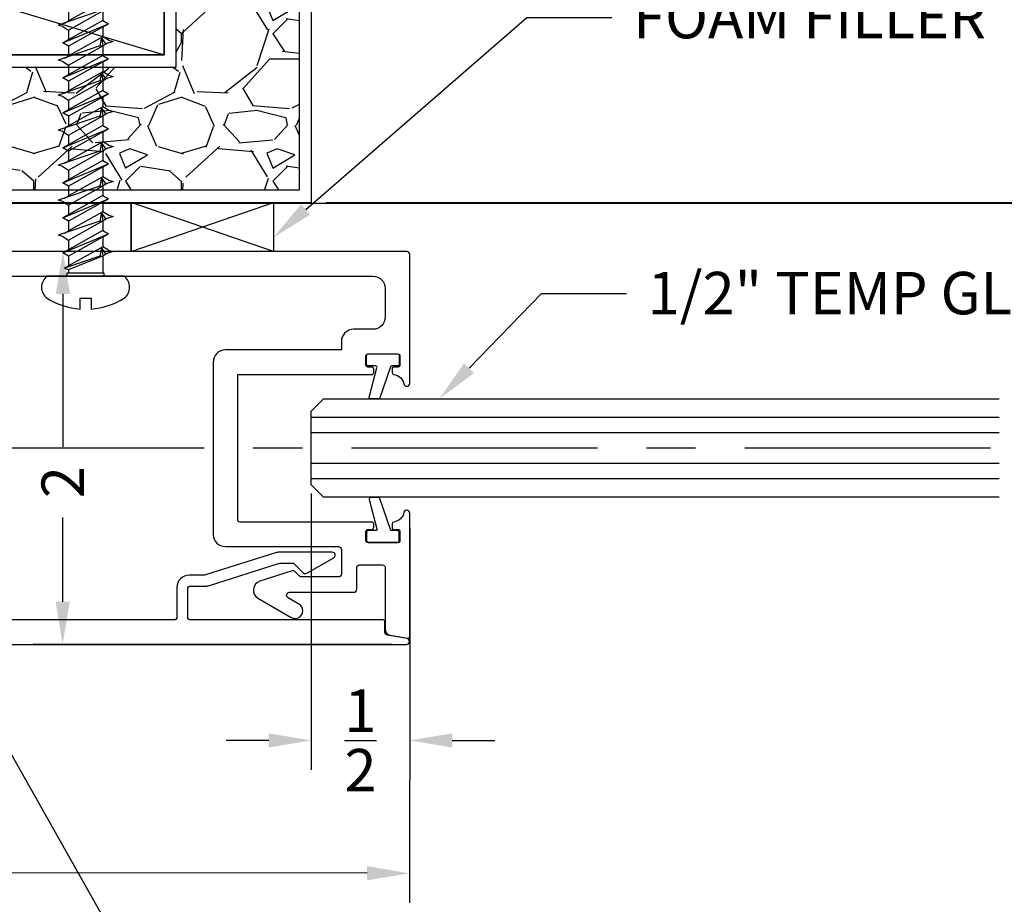
# Model space of a CAD drawing. Units: inches. Extents: x -2 to 1159, y 33 to 559.
# Drawn here: x 105 to 110, y 52 to 57 of the extents above; entities that cross this region are included whole.
import ezdxf
from ezdxf import colors
from ezdxf.entities.mleader import LeaderData, LeaderLine
from ezdxf.math import Vec2, Vec3

# ---------------------------------------------------------------- set-up
doc = ezdxf.new("R2010")
doc.units = ezdxf.units.IN
doc.header["$MEASUREMENT"] = 0
doc.header["$PDMODE"] = 34
doc.header["$PDSIZE"] = 2
doc.linetypes.add('CENTER', pattern=[2, 1.25, -0.25, 0.25, -0.25])
doc.layers.get('Defpoints').update_dxf_attribs({"color": 8})
for name, color, linetype in [('0Center', 3, 'CENTER'), ('0DIM', 4, 'Continuous'), ('0Frame', 6, 'Continuous'), ('0Gasket', 6, 'Continuous'), ('0GlassDetails', 7, 'Continuous'), ('0Hardware', 2, 'Continuous'), ('0Reference', 8, 'Continuous'), ('0TXT', 4, 'Continuous')]:
    doc.layers.add(name, color=color, linetype=linetype)
doc.styles.get("Standard").update_dxf_attribs({"font": 'arial.ttf'})
doc.dimstyles.new('Standard-DETAILS', dxfattribs={"dimscale": 1.2, "dimtxt": 0.18, "dimasz": 0.18, "dimexe": 0.125, "dimexo": 0.0625, "dimgap": 0.09, "dimtad": 0, "dimdec": 4, "dimdsep": 46, "dimlunit": 5, "dimtxsty": 'Standard', "dimcen": 0.09, "dimclrd": 256, "dimclre": 256, "dimclrt": 256, "dimadec": 0, "dimazin": 2, "dimtfac": 1, "dimtdec": 4, "dimtofl": 0, "dimtmove": 0, "dimatfit": 3, "dimfxl": 1, "dimtolj": 1, "dimtzin": 0, "dimarcsym": 0})

# ---------------------------------------------------------------- blocks, each defined once
blk = doc.blocks.new('*D129')
at = {"layer": '0DIM', "lineweight": -2, "transparency": 16777216}
for p, q in [((106.4150741492356, 54.38262716434558), (106.4150741492356, 52.97618651291689)), ((106.9164311141019, 54.20693718595423), (106.9164311141019, 52.97618651291689)), ((106.1990741492356, 53.12618651291689), (105.9830741492356, 53.12618651291689)), ((107.1324311141019, 53.12618651291689), (107.3484311141019, 53.12618651291689))]:
    blk.add_line(p, q, dxfattribs=at)
at = {"layer": '0DIM', "transparency": 16777216}
for points in [[(106.1990741492356, 53.16218651291689), (106.1990741492356, 53.09018651291689), (106.4150741492356, 53.12618651291689)], [(107.1324311141019, 53.16218651291689), (107.1324311141019, 53.09018651291689), (106.9164311141019, 53.12618651291689)]]:
    blk.add_solid(points, dxfattribs=at)
at = {"layer": 'Defpoints', "color": 0, "transparency": 16777216}
for p in [(106.4150741492356, 54.45762716434558), (106.9164311141019, 54.28193718595423), (106.9164311141019, 53.12618651291689)]:
    blk.add_point(p, dxfattribs=at)
at = {"layer": '0DIM', "transparency": 16777216, "insert": (106.6657526316687, 53.12618651291689), "char_height": 0.216, "attachment_point": 5}
blk.add_mtext('\\A1;{\\H1.000000x;\\S1/2;}', dxfattribs=at)
blk = doc.blocks.new('*D131')
at = {"layer": '0DIM', "lineweight": -2, "transparency": 16777216}
for p, q in [((106.8264311313973, 55.6119881215246), (105.0021242625357, 55.61322708346752)), ((105.1519775334795, 55.39712526212522), (105.1514491021832, 54.61903772756262)), ((105.1509139575408, 53.83106514089677), (105.1512052451516, 54.25997096180175)), ((106.825074166531, 53.61392809992239), (105.0007672976694, 53.61516706186531))]:
    blk.add_line(p, q, dxfattribs=at)
at = {"layer": '0DIM', "transparency": 16777216}
for points in [[(105.1159775417817, 55.39714971120252), (105.1879775251773, 55.39710081304792), (105.1521242279433, 55.6131252123121)], [(105.114913965843, 53.83108958997407), (105.1869139492386, 53.83104069181947), (105.150767263077, 53.61506519070988)]]:
    blk.add_solid(points, dxfattribs=at)
at = {"layer": 'Defpoints', "color": 0, "transparency": 16777216}
for p in [(106.9014311141011, 55.61193718594689), (105.150767263077, 53.61506519070988), (106.9000741492348, 53.61387716434468)]:
    blk.add_point(p, dxfattribs=at)
at = {"layer": '0DIM', "transparency": 16777216, "insert": (105.1513271736674, 54.43950434468218), "char_height": 0.216, "attachment_point": 5, "rotation": 89.96108808194268}
blk.add_mtext('\\A1;2', dxfattribs=at)
blk = doc.blocks.new('*D132')
at = {"layer": '0DIM', "lineweight": -2, "transparency": 16777216}
for p, q in [((101.9150088839483, 53.55387719274319), (101.913922014702, 52.30489528182288)), ((106.9163658488151, 53.54952499113989), (106.9152789795687, 52.30054308021958)), ((102.130052463492, 52.45470726100281), (104.2403438571583, 52.45287087666723)), ((106.6994095919259, 52.45073098745143), (104.5995579094174, 52.452558287107))]:
    blk.add_line(p, q, dxfattribs=at)
at = {"layer": '0DIM', "transparency": 16777216}
for points in [[(102.1300837908297, 52.49070724737222), (102.1300211361544, 52.41870727463339), (101.9140525452756, 52.45489522502877)], [(106.6994409192635, 52.48673097382084), (106.6993782645882, 52.41473100108201), (106.9154095101423, 52.45054302342547)]]:
    blk.add_solid(points, dxfattribs=at)
at = {"layer": 'Defpoints', "color": 0, "transparency": 16777216}
for p in [(101.9150741492351, 53.62887716434614), (106.9164311141019, 53.62452496274284), (106.9154095101423, 52.45054302342547)]:
    blk.add_point(p, dxfattribs=at)
at = {"layer": '0DIM', "transparency": 16777216, "insert": (104.4199508832878, 52.45271458188711), "char_height": 0.216, "attachment_point": 5, "rotation": 359.9501409872826}
blk.add_mtext('\\A1;5', dxfattribs=at)
blk = doc.blocks.new('Glass0.5In-Short')
at = {"color": 1}
for p, q in [((1.676899991500073e-12, 0.15625), (3.499999999999801, 0.1562499999633782)), ((-8.384308606437999e-13, 0.078125), (3.499999999999801, 0.07812500003661739)), ((-8.384499957500365e-13, -0.078125), (3.499999999999801, -0.07812500003661825)), ((-1.676899991500073e-12, -0.15625), (3.499999999999801, -0.1562500000366218))]:
    blk.add_line(p, q, dxfattribs=at)
at = {"color": 4}
blk.add_lwpolyline([(3.499999999999801, -0.2500000000366183), (0.06249999999731696, -0.2500000000006787), (-2.012280851847297e-12, -0.1875000000000253), (2.012289472316133e-12, 0.1874999999999748), (0.06250000000268305, 0.2499999999993213), (3.499999999999801, 0.2499999999633818)], dxfattribs=at)
blk = doc.blocks.new('*D28')
at = {"layer": '0DIM', "lineweight": -2, "transparency": 16777216}
for p, q in [((-1.999998427156243, 3.776991795730919), (-1.999998427156243, 4.519193077070577)), ((2.000001572843757, 3.776991795730692), (2.000001572843757, 4.519193077070577)), ((-1.783998427156243, 4.369193077070577), (-1.478257635887484, 4.369193077070577)), ((1.784001572843757, 4.369193077070577), (1.478260781574999, 4.369193077070577))]:
    blk.add_line(p, q, dxfattribs=at)
at = {"layer": '0DIM', "transparency": 16777216}
for points in [[(-1.783998427156243, 4.405193077070576), (-1.783998427156243, 4.333193077070577), (-1.999998427156243, 4.369193077070577)], [(1.784001572843757, 4.405193077070576), (1.784001572843757, 4.333193077070577), (2.000001572843757, 4.369193077070577)]]:
    blk.add_solid(points, dxfattribs=at)
at = {"layer": 'Defpoints', "color": 0, "transparency": 16777216}
for p in [(2.000001572843757, 4.369193077070577), (-1.999998427156243, 3.701991795730919), (2.000001572843757, 3.701991795730692)]:
    blk.add_point(p, dxfattribs=at)
at = {"layer": '0DIM', "transparency": 16777216, "insert": (1.572843757458031e-06, 4.369193077070577), "char_height": 0.216, "attachment_point": 5}
blk.add_mtext('\\A1;4" (VIF) WALL B/GC', dxfattribs=at)
blk = doc.blocks.new('*D134')
at = {"layer": '0DIM', "lineweight": -2, "transparency": 16777216}
for p, q in [((106.491431114101, 55.86193718594711), (111.3866888990009, 55.86193718594711)), ((111.2366888990009, 55.64593718594711), (111.2366888990009, 55.48808998551498)), ((111.2366888990009, 54.82987716434555), (111.2366888990009, 54.98772436477828)), ((110.7005636207609, 54.61387716434555), (111.3866888990009, 54.61387716434555))]:
    blk.add_line(p, q, dxfattribs=at)
at = {"layer": '0DIM', "transparency": 16777216}
for points in [[(111.2006888990009, 55.64593718594711), (111.2726888990009, 55.64593718594711), (111.2366888990009, 55.86193718594711)], [(111.2006888990009, 54.82987716434555), (111.2726888990009, 54.82987716434555), (111.2366888990009, 54.61387716434555)]]:
    blk.add_solid(points, dxfattribs=at)
at = {"layer": 'Defpoints', "color": 0, "transparency": 16777216}
for p in [(106.416431114101, 55.86193718594711), (110.6255636207609, 54.61387716434555), (111.2366888990009, 54.61387716434555)]:
    blk.add_point(p, dxfattribs=at)
at = {"layer": '0DIM', "transparency": 16777216, "insert": (111.2366888990009, 55.23790717514665), "char_height": 0.216, "attachment_point": 5, "rotation": 90}
blk.add_mtext('\\A1;1{\\H1.000000x;\\S1/4;}', dxfattribs=at)
blk = doc.blocks.new('GASKET TG.110111')
blk.add_lwpolyline([(-0.07489316730854512, 0, 0.4142135623571119), (-0.08270566730811879, -0.0078125), (-0.08270566730810458, -0.05332963562477744, 0.4142135624530103), (-0.07489316730597295, -0.06114213562477744), (-0.04514043726031503, -0.06114213561658488, -0.3219058469035565), (-0.03773709837003025, -0.0664594944267165), (0.0153632252403213, -0.2240135808853694, 0.3219058468277203), (0.02276656412846023, -0.2293309396955081), (0.06174422393975476, -0.2293309396954939, 0.4917880584340738), (0.06929928304599287, -0.2195294102459755), (0.03018093615163764, -0.07094366507246974, -0.4917880584492902), (0.03773599525827365, -0.06114213562295845), (0.07489316730728035, -0.06114213562477744, 0.414213562386947), (0.08270566730764983, -0.05332963562477744), (0.08270566730766404, -0.0078125, 0.4142135623400633), (0.07489316730854512, 0)], format="xyb", close=True)
blk = doc.blocks.new('2 RoundScrew')
at = {"color": 0, "linetype": 'ByBlock'}
for p, q in [((0.04153622914749988, 0.1073093580388331), (0.03452569044855736, 0.08750000000000568)), ((0.04140958033449493, 0.1075279990906495), (0.05301088892047545, 0.08750000000000568)), ((0.102772848113112, -0.0721778972732352), (0.04153622914749988, 0.1073093580388331)), ((0.101972743106348, 0.08750000000000568), (0.1185059603776999, 0.116136363636187)), ((0.1184868907065244, 0.1161033340068514), (0.2153659856884147, -0.1161033339502779)), ((0.1359195436685567, 0.085909090909567), (0.1184868907065244, 0.1161033340068514)), ((0.2017411163380096, 0.115044917273039), (0.1840391648643376, 0.08749999999999147)), ((0.2017411163380096, 0.115044917273039), (0.2084278090640801, 0.1400000000000006)), ((0.2807795284176535, -0.0721778972732352), (0.2083896697301597, 0.1400000000000148)), ((0.2194162606390364, 0.1075279990906495), (0.2310175692250169, 0.08750000000000568)), ((0.2799794234108894, 0.08750000000000568), (0.2965126406822414, 0.116136363636187)), ((0.2964935710110659, 0.1161033340068514), (0.3933726659929562, -0.1161033339502779)), ((0.3139262239730982, 0.085909090909567), (0.2964935710110659, 0.1161033340068514)), ((0.3797477966425511, 0.115044917273039), (0.3620458451688791, 0.08749999999999147)), ((0.3797477966425511, 0.115044917273039), (0.3864344893686216, 0.1400000000000006)), ((0.458786208722195, -0.0721778972732352), (0.3863963500347012, 0.1400000000000148)), ((0.3974229409435779, 0.1075279990906495), (0.4090242495295584, 0.08750000000000568)), ((0.4579861037154309, 0.08750000000000568), (0.4745193209867828, 0.116136363636187)), ((0.4745002513156074, 0.1161033340068514), (0.5713793462974976, -0.1161033339502779)), ((0.4919329042776397, 0.085909090909567), (0.4745002513156074, 0.1161033340068514)), ((0.5577544769470926, 0.115044917273039), (0.5400525254734205, 0.08749999999999147)), ((0.5577544769470926, 0.115044917273039), (0.564441169673163, 0.1400000000000006)), ((0.6367928890267365, -0.0721778972732352), (0.5644030303392427, 0.1400000000000148)), ((0.5754296212481194, 0.1075279990906495), (0.5870309298340999, 0.08750000000000568)), ((0.6359927840199724, 0.08750000000000568), (0.6525260012913243, 0.116136363636187)), ((0.6525069316201488, 0.1161033340068514), (0.7493860266020391, -0.1161033339502779)), ((0.6699395845821812, 0.085909090909567), (0.6525069316201488, 0.1161033340068514)), ((0.735761157251634, 0.115044917273039), (0.718059205777962, 0.08749999999999147)), ((0.735761157251634, 0.115044917273039), (0.7424478499777045, 0.1400000000000006)), ((0.814799569331278, -0.0721778972732352), (0.7424097106437841, 0.1400000000000148)), ((0.7534363015526608, 0.1075279990906495), (0.7650376101386414, 0.08750000000000568)), ((0.8139994643245139, 0.08750000000000568), (0.8305326815958658, 0.116136363636187)), ((0.8305136119246903, 0.1161033340068514), (0.9273927069065806, -0.1161033339502779)), ((0.8479462648867226, 0.085909090909567), (0.8305136119246903, 0.1161033340068514)), ((0.9137678375561755, 0.115044917273039), (0.8960658860825035, 0.08749999999999147)), ((0.9137678375561755, 0.115044917273039), (0.920454530282246, 0.1400000000000006)), ((0.9928062496358194, -0.0721778972732352), (0.9204163909483256, 0.1400000000000148)), ((0.9314429818572023, 0.1075279990906495), (0.9430442904431828, 0.08750000000000568)), ((0.9920061446290553, 0.08750000000000568), (1.008539361900407, 0.116136363636187)), ((1.008520292229232, 0.1161033340068514), (1.105399387211122, -0.1161033339502779)), ((1.025952945191264, 0.085909090909567), (1.008520292229232, 0.1161033340068514)), ((1.091774517860717, 0.115044917273039), (1.074072566387045, 0.08749999999999147)), ((1.091774517860717, 0.115044917273039), (1.098461210586787, 0.1400000000000006)), ((1.170812929940361, -0.0721778972732352), (1.098423071252867, 0.1400000000000148)), ((1.109449662161744, 0.1075279990906495), (1.121050970747724, 0.08750000000000568)), ((1.170012824933597, 0.08750000000000568), (1.186546042204949, 0.116136363636187)), ((1.186526972533773, 0.1161033340068514), (1.283406067515664, -0.1161033339502779)), ((1.203959625495806, 0.085909090909567), (1.186526972533773, 0.1161033340068514)), ((1.269781198165258, 0.115044917273039), (1.252079246691586, 0.08749999999999147)), ((1.269781198165258, 0.115044917273039), (1.276467890891329, 0.1400000000000006)), ((1.348819610244902, -0.0721778972732352), (1.276429751557409, 0.1400000000000148)), ((1.287456342466285, 0.1075279990906495), (1.299057651052266, 0.08750000000000568)), ((1.348019505238138, 0.08750000000000568), (1.36455272250949, 0.116136363636187)), ((1.364533652838315, 0.1161033340068514), (1.461412747820205, -0.1161033339502779)), ((1.381966305800347, 0.085909090909567), (1.364533652838315, 0.1161033340068514)), ((1.4477878784698, 0.115044917273039), (1.430085926996128, 0.08749999999999147)), ((1.4477878784698, 0.115044917273039), (1.45447457119587, 0.1400000000000006)), ((1.526864429883364, -0.07217789727324941), (1.45447457119587, 0.1400000000000006)), ((1.465501162104747, 0.1075279990906353), (1.477102470690728, 0.08749999999999147)), ((1.5260643248766, 0.08749999999999147), (1.542597542147956, 0.1161363636361727)), ((1.560011125438809, 0.08590909090955279), (1.54257847247678, 0.1161033340068371)), ((1.54257847247678, 0.1161033340068371), (1.639457567458667, -0.1161033339502922)), ((1.623995674901529, 0.115044917273039), (1.608092613721908, 0.08749999999999147)), ((1.623995674901529, 0.115044917273039), (1.630682373992023, 0.1400000000000006)), ((1.634368821816018, 0.1291438465856913), (1.630682373992023, 0.1400000000000006)), ((1.650815671817117, 0.08976185294318384), (1.634368821816039, 0.1291438465856345)), ((1.716535754238247, 0.08749999999999147), (1.729190726362869, 0.1059165738524115)), ((1.82962596909114, -0.07308811978411711), (1.729190726362869, 0.1059165738524115)), ((1.729190726362869, 0.1059165738524115), (1.745557956654082, 0.07760624869075627)), ((0.03452569044855736, 0.08750000000000568), (0.01666666666669769, 0.08750000000000568)), ((0.03452569044855736, 0.08750000000000568), (0.1028353072630104, -0.08749999999999147)), ((0.1498518444774, -0.08749999999999147), (0.05301088892047545, 0.08750000000000568)), ((0.101972743106348, 0.08750000000000568), (0.05301088892047545, 0.08750000000000568)), ((0.1979333327601331, -0.0859090909087854), (0.101972743106348, 0.08750000000000568)), ((0.1840010255304136, 0.08750000000000568), (0.1350391713445411, 0.08750000000000568)), ((0.2318801269014656, -0.08749999999999147), (0.1359195436685567, 0.085909090909567)), ((0.1840010255304136, 0.08750000000000568), (0.2808419875675519, -0.08749999999999147)), ((0.3278585247819414, -0.08749999999999147), (0.2310175692250169, 0.08750000000000568)), ((0.2799794234108894, 0.08750000000000568), (0.2310175692250169, 0.08750000000000568)), ((0.3759400130646746, -0.0859090909087854), (0.2799794234108894, 0.08750000000000568)), ((0.3620077058349551, 0.08750000000000568), (0.3130458516490826, 0.08750000000000568)), ((0.4098868072060071, -0.08749999999999147), (0.3139262239730982, 0.085909090909567)), ((0.3620077058349551, 0.08750000000000568), (0.4588486678720933, -0.08749999999999147)), ((0.5058652050864829, -0.08749999999999147), (0.4090242495295584, 0.08750000000000568)), ((0.4579861037154309, 0.08750000000000568), (0.4090242495295584, 0.08750000000000568)), ((0.5539466933692161, -0.0859090909087854), (0.4579861037154309, 0.08750000000000568)), ((0.5400143861394966, 0.08750000000000568), (0.4910525319536241, 0.08750000000000568)), ((0.5878934875105486, -0.08749999999999147), (0.4919329042776397, 0.085909090909567)), ((0.5400143861394966, 0.08750000000000568), (0.6368553481766348, -0.08749999999999147)), ((0.6838718853910244, -0.08749999999999147), (0.5870309298340999, 0.08750000000000568)), ((0.6359927840199724, 0.08750000000000568), (0.5870309298340999, 0.08750000000000568)), ((0.7319533736737576, -0.0859090909087854), (0.6359927840199724, 0.08750000000000568)), ((0.7180210664440381, 0.08750000000000568), (0.6690592122581656, 0.08750000000000568)), ((0.7659001678150901, -0.08749999999999147), (0.6699395845821812, 0.085909090909567)), ((0.7180210664440381, 0.08750000000000568), (0.8148620284811763, -0.08749999999999147)), ((0.8618785656955659, -0.08749999999999147), (0.7650376101386414, 0.08750000000000568)), ((0.8139994643245139, 0.08750000000000568), (0.7650376101386414, 0.08750000000000568)), ((0.909960053978299, -0.0859090909087854), (0.8139994643245139, 0.08750000000000568)), ((0.8960277467485795, 0.08750000000000568), (0.847065892562707, 0.08750000000000568)), ((0.9439068481196315, -0.08749999999999147), (0.8479462648867226, 0.085909090909567)), ((0.8960277467485795, 0.08750000000000568), (0.9928687087857178, -0.08749999999999147)), ((1.039885246000107, -0.08749999999999147), (0.9430442904431828, 0.08750000000000568)), ((0.9920061446290553, 0.08750000000000568), (0.9430442904431828, 0.08750000000000568)), ((1.087966734282841, -0.0859090909087854), (0.9920061446290553, 0.08750000000000568)), ((1.074034427053121, 0.08750000000000568), (1.025072572867249, 0.08750000000000568)), ((1.121913528424173, -0.08749999999999147), (1.025952945191264, 0.085909090909567)), ((1.074034427053121, 0.08750000000000568), (1.170875389090259, -0.08749999999999147)), ((1.217891926304649, -0.08749999999999147), (1.121050970747724, 0.08750000000000568)), ((1.170012824933597, 0.08750000000000568), (1.121050970747724, 0.08750000000000568)), ((1.265973414587382, -0.0859090909087854), (1.170012824933597, 0.08750000000000568)), ((1.252041107357662, 0.08750000000000568), (1.20307925317179, 0.08750000000000568)), ((1.299920208728714, -0.08749999999999147), (1.203959625495806, 0.085909090909567)), ((1.252041107357662, 0.08750000000000568), (1.348882069394801, -0.08749999999999147)), ((1.39589860660919, -0.08749999999999147), (1.299057651052266, 0.08750000000000568)), ((1.348019505238138, 0.08750000000000568), (1.299057651052266, 0.08750000000000568)), ((1.443980094891923, -0.0859090909087854), (1.348019505238138, 0.08750000000000568)), ((1.430047787662204, 0.08750000000000568), (1.381085933476331, 0.08750000000000568)), ((1.477926889033256, -0.08749999999999147), (1.381966305800347, 0.085909090909567)), ((1.430085926996128, 0.08749999999999147), (1.526926889033263, -0.08750000000000568)), ((1.5260643248766, 0.08749999999999147), (1.477102470690728, 0.08749999999999147)), ((1.573943426247652, -0.08750000000000568), (1.477102470690728, 0.08749999999999147)), ((1.622024914530389, -0.08590909090879961), (1.5260643248766, 0.08749999999999147)), ((1.655971708671721, -0.08750000000000568), (1.560011125438809, 0.08590909090955279)), ((1.710642425453699, -0.08594706251101059), (1.608092613721908, 0.08749999999999147)), ((1.65081567181711, 0.08976185294322647), (1.621266104254538, 0.06521908892551664)), ((1.659331789090068, 0.07512999476148252), (1.621266104254538, 0.06521908892551664)), ((1.621266104254538, 0.06521908892551664), (1.663373264545374, 0.05969269112567588)), ((1.65317544181686, 0.08587111930734181), (1.65081567181711, 0.08976185294322647)), ((1.65317544181686, 0.08587111930734181), (1.746786021816661, -0.07745346614832727)), ((1.663373264545374, 0.05969269112567588), (1.659331789090068, 0.07512999476148252)), ((1.739715391816283, -0.1231086052394659), (1.663373264545374, 0.05969269112567588)), ((1.812601605078061, -0.05715756032029162), (1.716535754238247, 0.08749999999999147)), ((1.745557956654082, 0.07760624869075627), (1.828880336602147, 0.05219245600648037)), ((1.745557956654082, 0.07760624869075627), (1.834742045477277, -0.05040460196030949)), ((1.828880336602147, 0.05219245600648037), (1.83867929818167, 0.06949758476159218)), ((1.907698583877462, -0.0281524490210785), (1.828880336602147, 0.05219245600648037)), ((1.83867929818167, 0.06949758476159218), (1.922287858181374, -0.04176405523867288)), ((1.858463928498981, 0.04316929474067877), (1.927850940052618, 0.02200586748735134)), ((1.92667874216999, -0.02236339440860036), (1.858463928498981, 0.04316929474067877)), ((1.92667874216999, -0.02236339440860036), (2, 0)), ((1.927850940052618, 0.02200586748735134), (1.936121608180404, 0.03633736930689224)), ((1.927850940052618, 0.02200586748735134), (1.931387641817711, 0.01628339385220556)), ((1.931387641817711, 0.01628339385220556), (1.935063838181378, 0.01082789930700301)), ((1.935063838181378, 0.01082789930700301), (1.939027155454244, 0.005932983852062534)), ((1.947882034867952, 0.01589627134771376), (1.936121608180404, 0.03633736930689224)), ((1.939027155454244, 0.005932983852062534), (1.943421144545283, 0.001878952943215495)), ((1.943421144545283, 0.001878952943215495), (1.943421144545283, 0.001878952943215495)), ((1.943421144545283, 0.001878952943215495), (1.955080599090582, -0.003452692511856981)), ((1.947882034867952, 0.01589627134771376), (1.950454789090728, 0.01388732566992701)), ((1.947882034867952, 0.01589627134771376), (2, 0)), ((1.950454789090728, 0.01388732566992701), (1.953000663636196, 0.01194662657947276)), ((1.953000663636196, 0.01194662657947276), (1.955592916362512, 0.01011188839750332)), ((1.955592916362512, 0.01011188839750332), (1.958254729999755, 0.00843608839706178)), ((1.958254729999755, 0.00843608839706178), (1.958254729999755, 0.00843608839706178)), ((1.958254729999755, 0.00843608839706178), (1.967782009999066, 0.0042404156706084)), ((1.967782009999066, 0.0042404156706084), (1.978088389999321, 0.001825161124799024)), ((1.978088389999321, 0.001825161124799024), (1.988914259091981, 0.0005968647614196243)), ((1.984080084546004, -0.003024750693086276), (2, 0)), ((1.988914259091981, 0.0005968647614196243), (2, 0)), ((1.834742045477277, -0.05040460196030949), (1.907698583877462, -0.0281524490210785)), ((1.907698583877462, -0.0281524490210785), (1.922287858181374, -0.04176405523867288)), ((1.92667874216999, -0.02236339440860036), (1.922287858181374, -0.04176405523867288)), ((1.955080599090582, -0.003452692511856981), (1.968870261817795, -0.004625128874906181)), ((1.968870261817795, -0.004625128874906181), (1.984080084546004, -0.003024750693086276)), ((0.1028734465969237, -0.08749999999999147), (0.01666666666669769, -0.08749999999999147)), ((0.102772848113112, -0.0721778972732352), (0.1028353072630104, -0.08749999999999147)), ((0.1460112690228748, -0.08055974181850445), (0.102772848113112, -0.0721778972732352)), ((0.1460112690228748, -0.08055974181850445), (0.1028353072630104, -0.08749999999999147)), ((0.1028353072630104, -0.08749999999999147), (0.1131186890212312, -0.1026451745460122)), ((0.115559035136453, -0.109538139491363), (0.1028353072630104, -0.08749999999999147)), ((0.1131186890212312, -0.1026451745460122), (0.1460112690228748, -0.08055974181850445)), ((0.1330302717500516, -0.1166358200010933), (0.1498518444774, -0.08749999999999147)), ((0.1988518444773995, -0.08749999999999147), (0.1498518444774, -0.08749999999999147)), ((0.1979333327601331, -0.0859090909087854), (0.2153659856884147, -0.1161033339502779)), ((0.2318801269014656, -0.08749999999999147), (0.2153659856884147, -0.1161033339502779)), ((0.2808801269014651, -0.08749999999999147), (0.2318801269014656, -0.08749999999999147)), ((0.2807795284176535, -0.0721778972732352), (0.2808419875675519, -0.08749999999999147)), ((0.3240179493274162, -0.08055974181850445), (0.2807795284176535, -0.0721778972732352)), ((0.3240179493274162, -0.08055974181850445), (0.2808419875675519, -0.08749999999999147)), ((0.2808419875675519, -0.08749999999999147), (0.2911253693257727, -0.1026451745460122)), ((0.2935657154409945, -0.109538139491363), (0.2808419875675519, -0.08749999999999147)), ((0.2911253693257727, -0.1026451745460122), (0.3240179493274162, -0.08055974181850445)), ((0.311036952054593, -0.1166358200010933), (0.3278585247819414, -0.08749999999999147)), ((0.3768585247819409, -0.08749999999999147), (0.3278585247819414, -0.08749999999999147)), ((0.3759400130646746, -0.0859090909087854), (0.3933726659929562, -0.1161033339502779)), ((0.4098868072060071, -0.08749999999999147), (0.3933726659929562, -0.1161033339502779)), ((0.4588868072060066, -0.08749999999999147), (0.4098868072060071, -0.08749999999999147)), ((0.458786208722195, -0.0721778972732352), (0.4588486678720933, -0.08749999999999147)), ((0.5020246296319577, -0.08055974181850445), (0.458786208722195, -0.0721778972732352)), ((0.5020246296319577, -0.08055974181850445), (0.4588486678720933, -0.08749999999999147)), ((0.4588486678720933, -0.08749999999999147), (0.4691320496303142, -0.1026451745460122)), ((0.471572395745536, -0.109538139491363), (0.4588486678720933, -0.08749999999999147)), ((0.4691320496303142, -0.1026451745460122), (0.5020246296319577, -0.08055974181850445)), ((0.4890436323591345, -0.1166358200010933), (0.5058652050864829, -0.08749999999999147)), ((0.5548652050864824, -0.08749999999999147), (0.5058652050864829, -0.08749999999999147)), ((0.5539466933692161, -0.0859090909087854), (0.5713793462974976, -0.1161033339502779)), ((0.5878934875105486, -0.08749999999999147), (0.5713793462974976, -0.1161033339502779)), ((0.6368934875105481, -0.08749999999999147), (0.5878934875105486, -0.08749999999999147)), ((0.6367928890267365, -0.0721778972732352), (0.6368553481766348, -0.08749999999999147)), ((0.6800313099364992, -0.08055974181850445), (0.6367928890267365, -0.0721778972732352)), ((0.6800313099364992, -0.08055974181850445), (0.6368553481766348, -0.08749999999999147)), ((0.6368553481766348, -0.08749999999999147), (0.6471387299348557, -0.1026451745460122)), ((0.6495790760500775, -0.109538139491363), (0.6368553481766348, -0.08749999999999147)), ((0.6471387299348557, -0.1026451745460122), (0.6800313099364992, -0.08055974181850445)), ((0.667050312663676, -0.1166358200010933), (0.6838718853910244, -0.08749999999999147)), ((0.7328718853910239, -0.08749999999999147), (0.6838718853910244, -0.08749999999999147)), ((0.7319533736737576, -0.0859090909087854), (0.7493860266020391, -0.1161033339502779)), ((0.7659001678150901, -0.08749999999999147), (0.7493860266020391, -0.1161033339502779)), ((0.8149001678150896, -0.08749999999999147), (0.7659001678150901, -0.08749999999999147)), ((0.814799569331278, -0.0721778972732352), (0.8148620284811763, -0.08749999999999147)), ((0.8580379902410407, -0.08055974181850445), (0.814799569331278, -0.0721778972732352)), ((0.8580379902410407, -0.08055974181850445), (0.8148620284811763, -0.08749999999999147)), ((0.8148620284811763, -0.08749999999999147), (0.8251454102393971, -0.1026451745460122)), ((0.827585756354619, -0.109538139491363), (0.8148620284811763, -0.08749999999999147)), ((0.8251454102393971, -0.1026451745460122), (0.8580379902410407, -0.08055974181850445)), ((0.8450569929682175, -0.1166358200010933), (0.8618785656955659, -0.08749999999999147)), ((0.9108785656955654, -0.08749999999999147), (0.8618785656955659, -0.08749999999999147)), ((0.909960053978299, -0.0859090909087854), (0.9273927069065806, -0.1161033339502779)), ((0.9439068481196315, -0.08749999999999147), (0.9273927069065806, -0.1161033339502779)), ((0.992906848119631, -0.08749999999999147), (0.9439068481196315, -0.08749999999999147)), ((0.9928062496358194, -0.0721778972732352), (0.9928687087857178, -0.08749999999999147)), ((1.036044670545582, -0.08055974181850445), (0.9928062496358194, -0.0721778972732352)), ((1.036044670545582, -0.08055974181850445), (0.9928687087857178, -0.08749999999999147)), ((0.9928687087857178, -0.08749999999999147), (1.003152090543939, -0.1026451745460122)), ((1.00559243665916, -0.109538139491363), (0.9928687087857178, -0.08749999999999147)), ((1.003152090543939, -0.1026451745460122), (1.036044670545582, -0.08055974181850445)), ((1.023063673272759, -0.1166358200010933), (1.039885246000107, -0.08749999999999147)), ((1.088885246000107, -0.08749999999999147), (1.039885246000107, -0.08749999999999147)), ((1.087966734282841, -0.0859090909087854), (1.105399387211122, -0.1161033339502779)), ((1.121913528424173, -0.08749999999999147), (1.105399387211122, -0.1161033339502779)), ((1.170913528424173, -0.08749999999999147), (1.121913528424173, -0.08749999999999147)), ((1.170812929940361, -0.0721778972732352), (1.170875389090259, -0.08749999999999147)), ((1.214051350850124, -0.08055974181850445), (1.170812929940361, -0.0721778972732352)), ((1.214051350850124, -0.08055974181850445), (1.170875389090259, -0.08749999999999147)), ((1.170875389090259, -0.08749999999999147), (1.18115877084848, -0.1026451745460122)), ((1.183599116963702, -0.109538139491363), (1.170875389090259, -0.08749999999999147)), ((1.18115877084848, -0.1026451745460122), (1.214051350850124, -0.08055974181850445)), ((1.2010703535773, -0.1166358200010933), (1.217891926304649, -0.08749999999999147)), ((1.266891926304648, -0.08749999999999147), (1.217891926304649, -0.08749999999999147)), ((1.265973414587382, -0.0859090909087854), (1.283406067515664, -0.1161033339502779)), ((1.299920208728714, -0.08749999999999147), (1.283406067515664, -0.1161033339502779)), ((1.348920208728714, -0.08749999999999147), (1.299920208728714, -0.08749999999999147)), ((1.348819610244902, -0.0721778972732352), (1.348882069394801, -0.08749999999999147)), ((1.392058031154665, -0.08055974181850445), (1.348819610244902, -0.0721778972732352)), ((1.392058031154665, -0.08055974181850445), (1.348882069394801, -0.08749999999999147)), ((1.348882069394801, -0.08749999999999147), (1.359165451153022, -0.1026451745460122)), ((1.361605797268243, -0.109538139491363), (1.348882069394801, -0.08749999999999147)), ((1.359165451153022, -0.1026451745460122), (1.392058031154665, -0.08055974181850445)), ((1.379077033881842, -0.1166358200010933), (1.39589860660919, -0.08749999999999147)), ((1.44489860660919, -0.08749999999999147), (1.39589860660919, -0.08749999999999147)), ((1.443980094891923, -0.0859090909087854), (1.461412747820205, -0.1161033339502779)), ((1.477926889033256, -0.08749999999999147), (1.461412747820205, -0.1161033339502779)), ((1.526926889033255, -0.08749999999999147), (1.477926889033256, -0.08749999999999147)), ((1.570102850793131, -0.08055974181850445), (1.526864429883364, -0.07217789727324941)), ((1.526864429883364, -0.07217789727324941), (1.526926889033263, -0.08750000000000568)), ((1.570102850793131, -0.08055974181850445), (1.526926889033263, -0.08750000000000568)), ((1.526926889033263, -0.08750000000000568), (1.537210270791487, -0.1026451745460122)), ((1.539650616906705, -0.1095381394913773), (1.526926889033263, -0.08750000000000568)), ((1.537210270791487, -0.1026451745460122), (1.570102850793131, -0.08055974181850445)), ((1.557121853520304, -0.1166358200011075), (1.573943426247652, -0.08750000000000568)), ((1.622943426247652, -0.08750000000000568), (1.573943426247652, -0.08750000000000568)), ((1.622024914530389, -0.08590909090879961), (1.639457567458667, -0.1161033339502922)), ((1.655971708671721, -0.08750000000000568), (1.639457567458667, -0.1161033339502922)), ((1.710642425453699, -0.08750000000004832), (1.655971708671505, -0.08749999999960778)), ((1.712171021334996, -0.08750000000000568), (1.655971708671721, -0.08750000000000568)), ((1.729522939999882, -0.1051282334202597), (1.710642425453699, -0.08594706251101059)), ((1.739878650908796, -0.1024409206930841), (1.747049775454947, -0.07649932796653047)), ((1.746786021816661, -0.07745346614832727), (1.812601605078061, -0.05715756032029162)), ((1.812601605078061, -0.05715756032029162), (1.82962596909114, -0.07308811978411711)), ((1.834742045477277, -0.05040460196030949), (1.82962596909114, -0.07308811978411711)), ((0.1263435790219418, -0.1399999999999864), (0.1131186890212312, -0.1026451745460122)), ((0.1330302717500516, -0.1166358200010933), (0.1263435790219418, -0.1399999999999864)), ((0.3043502593264833, -0.1399999999999864), (0.2911253693257727, -0.1026451745460122)), ((0.311036952054593, -0.1166358200010933), (0.3043502593264833, -0.1399999999999864)), ((0.4823569396310248, -0.1399999999999864), (0.4691320496303142, -0.1026451745460122)), ((0.4890436323591345, -0.1166358200010933), (0.4823569396310248, -0.1399999999999864)), ((0.6603636199355662, -0.1399999999999864), (0.6471387299348557, -0.1026451745460122)), ((0.667050312663676, -0.1166358200010933), (0.6603636199355662, -0.1399999999999864)), ((0.8383703002401077, -0.1399999999999864), (0.8251454102393971, -0.1026451745460122)), ((0.8450569929682175, -0.1166358200010933), (0.8383703002401077, -0.1399999999999864)), ((1.016376980544649, -0.1399999999999864), (1.003152090543939, -0.1026451745460122)), ((1.023063673272759, -0.1166358200010933), (1.016376980544649, -0.1399999999999864)), ((1.194383660849191, -0.1399999999999864), (1.18115877084848, -0.1026451745460122)), ((1.2010703535773, -0.1166358200010933), (1.194383660849191, -0.1399999999999864)), ((1.372390341153732, -0.1399999999999864), (1.359165451153022, -0.1026451745460122)), ((1.379077033881842, -0.1166358200010933), (1.372390341153732, -0.1399999999999864)), ((1.550435160792198, -0.1400000000000006), (1.537210270791487, -0.1026451745460122)), ((1.557121853520304, -0.1166358200011075), (1.550435160792198, -0.1400000000000006)), ((1.729522939999882, -0.1051282334202597), (1.739715391816283, -0.1231086052394659)), ((1.739878650908796, -0.1024409206930841), (1.739715391816283, -0.1231086052394659))]:
    blk.add_line(p, q, dxfattribs=at)
blk.add_lwpolyline([(-0.1669418873284023, -0.0280000000000058, 0.120847130394104), (-0.1120000000000019, -0.195999999999998, 0.5), (0, -0.195999999999998), (0, 0.195999999999998, 0.5), (-0.1120000000000019, 0.195999999999998, 0.1208471303941041), (-0.1669418873284023, 0.02799999999999159), (-0.1120000000000019, 0.02799999999999159), (-0.1120000000000019, -0.0280000000000058)], format="xyb", close=True, dxfattribs=at)
blk.add_lwpolyline([(0, 0.09333333333360372), (0.01666666666669769, 0.09333333333360372), (0.01666666666669769, -0.09333333333360372), (0, -0.09333333333360372)], close=True, dxfattribs=at)
for points in [[(1.608092613721908, 0.08749999999999147), (1.559092613721909, 0.08749999999999147)], [(1.716535754238247, 0.08749999999999147), (1.648004270793972, 0.08749999999999147)]]:
    blk.add_lwpolyline(points, dxfattribs=at)
blk = doc.blocks.new('*U183')
blk.add_blockref('2 RoundScrew', (0, 0))
blk = doc.blocks.new('Demising')
h = blk.add_hatch()
h.set_pattern_fill('GRAVEL', color=256, scale=0.75)
h.set_pattern_definition([(228.012787504, (0.5399999999999991, 0.7499514234414164), (-6.000000000000046, -6.750000000000003), [0.100902, -9.989316035305274]), (184.969740728, (0.4725000000000001, 0.6749514234414165), (8.999999999999982, 0.7500000000000263), [0.173151, -17.1419435709225]), (132.510447078, (0.2999999999999998, 0.6599514234414164), (7.500000000000088, -8.249999999999899), [0.122091, -12.08702444707477]), (267.273689006, (0.007500000000000284, 0.4724514234414164), (0.7500000000000182, 15.00000000000001), [0.1576784999999999, -15.61016853122174]), (292.833654178, (0, 0.3149514234414164), (-3.749999999999991, 9.000000000000021), [0.1546162499999999, -15.30702984606622]), (357.273689006, (0.0600000000000005, 0.1724514234414164), (-15.00000000000001, 0.7500000000000191), [0.1576784999999999, -15.61016853122174]), (37.6942404667, (0.2174999999999994, 0.1649514234414164), (-9.749999999999998, -7.49999999999998), [0.20852175, -20.643636411687]), (72.2553283749, (0.3825000000000003, 0.2924514234414164), (5.25000000000002, 16.5), [0.1968659999999999, -19.48974112261003]), (121.429565615, (0.442499999999999, 0.4799514234414164), (-6.000000000000014, 9.749999999999991), [0.1582125, -15.66305483229675]), (175.236358309, (0.3599999999999994, 0.6149514234414164), (8.249999999999988, -0.7500000000000284), [0.180624, -8.850571934094225]), (222.397437798, (0.1799999999999997, 0.6299514234414164), (-8.999999999999972, -8.249999999999979), [0.233586, -23.12503125359617]), (138.814074834, (0.75, 0.4649514234414164), (-5.250000000000025, 4.5), [0.07972574999999994, -7.892883609551021]), (171.46923439, (0.6899999999999995, 0.5174514234414164), (9.749999999999998, -1.499999999999996), [0.15167775, -15.01613356211775]), (225, (0.5399999999999991, 0.5399514234414164), (-8.326672684688674e-17, -0.7499999999999497), [0.10606575, -0.954594421779825]), (203.198590514, (0.4875000000000007, 0.6299514234414164), (3.749999999999992, 1.499999999999982), [0.0571185, -5.654711329397925]), (291.801409486, (0.4350000000000005, 0.6074514234414164), (-0.749999999999763, 2.250000000000077), [0.08077725, -3.958096355350875]), (30.96375653209999, (0.4649999999999999, 0.5324514234414164), (2.25000000000004, 1.499999999999985), [0.13119675, -4.242017171133973]), (161.565051177, (0.5775000000000006, 0.5999514234414165), (1.500000000000009, -0.7499999999999825), [0.09486824999999996, -2.276839995126298]), (16.389540334, (0, 0.6074514234414164), (7.499999999999975, 2.250000000000033), [0.1329, -13.15713386000205]), (70.3461759419, (0.1274999999999995, 0.6449514234414164), (-3.000000000000915, -8.250000000002547), [0.11149575, -11.03805581048925]), (293.198590514, (0.5775000000000006, 0.7499514234414164), (-1.499999999999978, 3.749999999999993), [0.11423625, -5.597593579397925]), (343.610459666, (0.6225000000000005, 0.6449514234414164), (-7.499999999999975, 2.250000000000033), [0.1328999999999999, -13.15713386000174]), (339.44395478, (0, 0.1424514234414164), (-3.750000000000028, 1.500000000000018), [0.1281599999999999, -6.279842808988121]), (294.775140569, (0.1200000000000001, 0.09745142344141641), (-3.750000000000004, 8.250000000000002), [0.1073835, -10.630982297457]), (66.8014094864, (0.5850000000000009, -4.857655858359067e-05), (1.499999999999986, 3.749999999999977), [0.11423625, -5.597593579397925]), (17.3540246363, (0.629999999999999, 0.1049514234414164), (-9.749999999999982, -2.999999999999972), [0.12572325, -12.44656771068]), (69.44395478040002, (0.2174999999999994, -4.857655858359067e-05), (-1.500000000000005, -3.749999999999966), [0.06407999999999994, -6.343922808988122]), (101.309932474, (0.5399999999999991, -4.857655858359067e-05), (-0.7499999999999729, 3.000000000000009), [0.0382425, -3.7860221351946]), (165.963756532, (0.5324999999999989, 0.03745142344141641), (2.249999999999969, -0.750000000000001), [0.15461625, -2.937712969213275]), (186.009005957, (0.3825000000000003, 0.07495142344141642), (7.500000000000035, 0.7499999999999873), [0.1432875, -14.1854423809071]), (303.690067526, (0.4649999999999999, 0.4649514234414164), (-0.7499999999999905, 1.499999999999989), [0.1081664999999999, -2.595996956597999]), (353.157226587, (0.5250000000000004, 0.3749514234414164), (12.75000000000001, -1.50000000000004), [0.1888455, -18.69567196802123]), (60.9453959009, (0.7125000000000004, 0.3524514234414164), (-2.999999999999982, -5.249999999999982), [0.077217, -7.64450560574025]), (90, (0.75, 0.4199514234414164), (-0.7499999999999999, 0.75), [0.045, -0.705]), (120.256437164, (0.3674999999999997, 0.09745142344141641), (3.000000000000007, -5.250000000000006), [0.104193, -10.31513999208735]), (48.01278750420001, (0.3149999999999995, 0.1874514234414164), (6, 6.749999999999981), [0.201804, -9.888414035305274]), (0, (0.4499999999999993, 0.3374514234414164), (0.75, 0.75), [0.195, -0.5549999999999999]), (325.3048464690001, (0.6449999999999996, 0.3374514234414164), (7.500000000000104, -5.249999999999869), [0.1185855, -11.73995572563149]), (254.054604099, (0.7424999999999997, 0.2699514234414164), (-0.7500000000000283, -3.000000000000004), [0.1092015, -5.350880916960375]), (207.645975364, (0.7125000000000004, 0.1649514234414164), (-14.24999999999996, -7.500000000000036), [0.17779875, -17.60210563669455]), (175.42607874, (0.5549999999999997, 0.08245142344141641), (-9.749999999999964, 0.750000000000001), [0.18809925, -18.62180505597667])])
h.paths.add_polyline_path([(-1.3125, 0.6875000000004547), (-1.3125, 3.701941687414092), (-1.9375, 3.70199026397222), (-1.93749686602848, 0.06245142351999063), (1.93750313397152, 0.06254857663715781), (1.9375, 3.70199026397222), (1.3125, 3.70199026397222), (1.3125, 0.6875485765585836)])
at = {"linetype": 'Continuous', "ltscale": 0.125}
for p, q in [((-1.125000000001819, 1.562548576558584), (1.122593693431554, 1.562548576558584)), ((-1.125, 1.500048576558584), (1.122593693433373, 1.500048576558584))]:
    blk.add_line(p, q, dxfattribs=at)
for points in [[(-2.358432578982974, 3.70199026397222), (2.350630111441763, 3.70199026397222)], [(-1.25, 1.500048576558584), (1.25, 0.7500485765585836)], [(1.25, 1.500048576558584), (-1.25, 0.7500485765585836)]]:
    blk.add_lwpolyline(points)
for points in [[(-2, 3.70199026397222), (-2, -4.857655858359067e-05), (2, 4.857655858359067e-05), (2, 3.70199026397222), (1.9375, 3.70199026397222), (1.937591247252763, 0.06254857884631392), (-1.9375, 0.06245142344141641), (-1.9375, 3.70199026397222)], [(-1.3125, 3.70199026397222), (-1.3125, 0.6875485765585836), (1.3125, 0.6875485765585836), (1.3125, 3.70199026397222), (1.25, 3.70199026397222), (1.25, 0.7500485765585836), (-1.25, 0.7500485765585836), (-1.25, 3.70199026397222)]]:
    blk.add_lwpolyline(points, close=True)
blk.add_lwpolyline([(-1.25, 2.750048576558584), (-1.25, 1.625048576558584, 0.414213562373095), (-1.125, 1.500048576558584), (1.125, 1.500048576558584, 0.414213562373095), (1.25, 1.625048576558584), (1.25, 2.750048576558584), (1.185093693433373, 2.750048576558584), (1.185093693433373, 1.625048576558584, -0.4142135623730929), (1.122593693433373, 1.562548576558584), (-1.125000000001819, 1.562548576558584, -0.4142135623730929), (-1.187500000001819, 1.625048576558584), (-1.1875, 2.750048576558584)], format="xyb", close=True)
blk.add_lwpolyline([(-1.25, 0.7500485765585836), (1.25, 0.7500485765585836), (1.25, 1.500048576558584), (-1.25, 1.500048576558584)], close=True, dxfattribs=at)
at = {"layer": '0DIM'}
dim = blk.add_linear_dim(base=(2.000001572843757, 4.369193077070577), p1=(-1.999998427156243, 3.701991795730919), p2=(2.000001572843757, 3.701991795730692), text='<>" (VIF) WALL B/GC', dimstyle='Standard-DETAILS', dxfattribs=at)
dim.commit()
dim.dimension.update_dxf_attribs({"geometry": '*D28', "text_midpoint": (1.572843757458031e-06, 4.369193077070577), "dimtype": 128})

msp = doc.modelspace()

# ---------------------------------------------------------------- linework, layer by layer
at = {"layer": '0Center'}
msp.add_line((98.62069827710548, 54.61387716434555), (110.6255636207609, 54.61387716434555), dxfattribs=at)
at = {"layer": '0Frame'}
for points in [[(103.1143616569786, 55.48693718594711), (106.7294311141011, 55.48693718594711, -0.4142135623730699), (106.791431114101, 55.42493718594721), (106.791431114101, 55.27893718594657, -0.4142135623731287), (106.7294311141011, 55.21693718594668), (106.6304311141014, 55.21693718594668, 0.4142135623730867), (106.568431114101, 55.15493718594678), (106.568431114101, 55.11193718594711), (105.9784311141013, 55.11193718594711, 0.4142135623731286), (105.9164311141014, 55.04993718594721), (105.9164311141014, 54.17393718594701, 0.4142135623730908), (105.9784311141013, 54.11193718594711), (106.5534311141012, 54.11193718594711, -0.4142135623730949), (106.568431114101, 54.09693718594588), (106.568431114101, 53.97264648245744, -0.414213562373095), (106.5534311141012, 53.9576464824562), (106.3669269780946, 53.9576464824562, -0.1989123673796392), (106.3563203763772, 53.96203988073955), (106.3341071729426, 53.9842530841737, 0.2800131975141448), (106.3189720629268, 53.98794657380438), (106.1535001642294, 53.93554544936103, 0.6520672069985296), (106.1441894902302, 53.85003530248775), (106.3140005712232, 53.75199482837104, 1.00000000000002), (106.3530005712239, 53.81954480986803), (106.2973821827929, 53.85165610139973, -0.7673269879791899), (106.3048821827927, 53.87964648245668), (106.6314311141011, 53.87964648245668, 0.414213562373095), (106.6464311141015, 53.8946464824561), (106.6464311141015, 54.00407222074989, -0.414213562373095), (106.6614311141013, 54.01907222075113), (106.7764311141011, 54.01907222075113, -0.4142135623730951), (106.7914311141014, 54.00407222074989), (106.7914311141014, 53.69141319777134, 0.363970234266304), (106.8170480205933, 53.66088415742831), (106.9046946323244, 53.64542969501179, 0.4663076581546532), (106.9164311141014, 53.65527777254226), (106.9164311141014, 54.28193718595446, 0.9073436260721347), (106.8867129696557, 54.28483135666045, -0.3240802531895747), (106.8352038680689, 54.23686159359511, 0.3786197736814532), (106.8264311141013, 54.22693718594689), (106.8264311141013, 54.20893718594687, 0.414213562373095), (106.8364311141015, 54.19893718594665), (106.8564311141015, 54.19893718594665, -0.4142135623739275), (106.8664311141013, 54.18893718594643), (106.8664311141013, 54.14193718594595, -0.4142135623726788), (106.856431114101, 54.13193718594573), (106.7034311141012, 54.13193718594573, -0.4142135623726788), (106.693431114101, 54.14193718594595), (106.693431114101, 54.18893718594643, -0.4142135623726788), (106.7034311141012, 54.19893718594665), (106.7234311141012, 54.19893718594665, 0.4142135623726788), (106.7334311141014, 54.20893718594687), (106.7334311141014, 54.22693718594689, 0.414213562373095), (106.7234311141012, 54.23693718594711), (106.0514311141012, 54.23693718594711, -0.4142135623726788), (106.0414311141014, 54.24693718594551), (106.0414311141014, 54.98693718594711), (106.7234311141012, 54.98693718594711, 0.4142135623728869), (106.7334311141014, 54.99693718594551), (106.7334311141014, 55.01493718594554, 0.4142135623726788), (106.7234311141012, 55.02493718594576), (106.7034311141012, 55.02493718594576, -0.4142135623726788), (106.693431114101, 55.03493718594598), (106.693431114101, 55.08193718594646, -0.4142135623726788), (106.7034311141012, 55.09193718594668), (106.856431114101, 55.09193718594668, -0.4142135623726788), (106.8664311141013, 55.08193718594646), (106.8664311141013, 55.03493718594598, -0.4142135623739275), (106.8564311141015, 55.02493718594576), (106.8364311141015, 55.02493718594576, 0.414213562373095), (106.8264311141013, 55.01493718594554), (106.8264311141013, 54.99693718594551, 0.3786197736815869), (106.8352038680689, 54.9870127782973, -0.3240802531897832), (106.8867129696557, 54.93904301523196, 0.9073436260722665), (106.9164311141014, 54.94193718593795), (106.916431114101, 55.59693718594588, 0.4142135623730949), (106.9014311141011, 55.61193718594711), (101.9314311141013, 55.61193718594711, 0.9163311740176328)], [(101.930074149235, 53.6138771643449), (106.9000741492348, 53.6138771643449, 0.9163311740176328), (106.9026788719, 53.64364928064003), (106.8024694265698, 53.66131890957456, -0.3639702342662089), (106.7900741492351, 53.67609102587028), (106.7900741492351, 53.7288771643465, 0.4142135623728869), (106.7800741492349, 53.7388771643449), (105.8021436063575, 53.7388771643449, -0.4142135623730949), (105.7871436063572, 53.75387716434614), (105.7871436063572, 53.89624587426022, -0.4142135623730951), (105.802143606357, 53.91124587425963), (105.8784494186764, 53.91124587425963, 0.07682199205913619), (105.8971672529754, 53.91413883001712), (106.248358311924, 54.02535291850234, -0.07682199205916294), (106.2670761462225, 54.02824587425982), (106.3250983891169, 54.02824587425982), (106.3747049908372, 53.97863927253945, 0.3394542588633458), (106.3928115925548, 53.9762554931998), (106.5296436063575, 54.05525549320316, 0.7673269879789136), (106.5221436063573, 54.08324587426011), (106.252338940639, 54.08324587426011, 0.0768219920591406), (106.23362110634, 54.08035291850263), (105.8824300473918, 53.96913883001741, -0.07682199205916747), (105.8637122130929, 53.96624587425993), (105.7941436063572, 53.96624587425993, 0.4142135623731202), (105.7321436063573, 53.90424587426003), (105.7321436063573, 53.75387716434614, -0.4142135623730605), (105.7171436063575, 53.7388771643449), (102.102074149235, 53.7388771643449, -0.4142135623730699)]]:
    msp.add_lwpolyline(points, format="xyb", dxfattribs=at)
at = {"layer": '0Reference'}
msp.add_lwpolyline([(106.2240193793302, 55.61193718594711), (105.4987411278896, 55.86193718594711), (105.4987411278896, 55.61193718594711), (106.2240193793302, 55.86193718594711)], dxfattribs=at)
msp.add_lwpolyline([(105.4987411278896, 55.86193718594711), (106.2240193793302, 55.86193718594711), (106.2240193793302, 55.61193718594711), (105.4987411278896, 55.61193718594711)], close=True, dxfattribs=at)
at = {"layer": 'Defpoints'}
msp.add_lwpolyline([(435.089283558513, 55.85753807414585), (-2.23856944938575, 55.85753807414585)], dxfattribs=at)

# ---------------------------------------------------------------- block references
at = {"layer": '0Gasket', "xscale": -1}
msp.add_blockref('GASKET TG.110111', (106.7799311141014, 55.09193718594668), dxfattribs=at)
at = {"layer": '0Gasket', "rotation": 180}
msp.add_blockref('GASKET TG.110111', (106.7799311141014, 54.13193718594709), dxfattribs=at)
at = {"layer": '0GlassDetails'}
msp.add_blockref('Glass0.5In-Short', (106.4150741492374, 54.61387716434558), dxfattribs=at)
at = {"layer": '0Hardware', "rotation": 90}
msp.add_blockref('*U183', (105.2674692187646, 55.48693718594711), dxfattribs=at)
at = {"layer": '0Reference'}
msp.add_blockref('Demising', (104.416431114101, 55.86193718594711), dxfattribs=at)

# ---------------------------------------------------------------- dimensions: what is measured, and where the dimension line sits
at = {"layer": '0DIM'}
for base, p1, p2, angle, picture, middle, dimtype in [((111.2366888990009, 54.61387716434555), (106.416431114101, 55.86193718594711), (110.6255636207609, 54.61387716434555), 90, '*D134', (111.2366888990009, 55.23790717514665), 160), ((105.150767263077, 53.61506519070988), (106.9014311141011, 55.61193718594689), (106.9000741492348, 53.61387716434467), 269.9610880819431, '*D131', (105.1513271736674, 54.43950434468218), 161), ((106.9154095101423, 52.45054302342547), (101.9150741492351, 53.62887716434614), (106.9164311141019, 53.62452496274284), 359.95014098728257, '*D132', (104.4199508832878, 52.45271458188711), 161)]:
    dim = msp.add_linear_dim(base=base, p1=p1, p2=p2, angle=angle, dimstyle='Standard-DETAILS', dxfattribs=at)
    dim.commit()
    dim.dimension.update_dxf_attribs({"geometry": picture, "text_midpoint": middle, "dimtype": dimtype})
dim = msp.add_linear_dim(base=(106.9164311141019, 53.12618651291689), p1=(106.4150741492356, 54.45762716434558), p2=(106.9164311141019, 54.28193718595423), dimstyle='Standard-DETAILS', dxfattribs=at)
dim.commit()
dim.dimension.update_dxf_attribs({"geometry": '*D129', "text_midpoint": (106.6657526316687, 53.12618651291689)})

# ---------------------------------------------------------------- leaders
at = {"layer": '0TXT'}
ml = msp.add_multileader_mtext('Standard', dxfattribs=at)
ml.set_content('\\A1;FOAM FILLER', color=256)
ml.set_leader_properties()
ml.build(insert=Vec2(0, 0))
ml.multileader.update_dxf_attribs({"dogleg_length": 0.3599999999999999, "arrow_head_size": 0.2159999999999999, "scale": 1.2})
ctx = ml.context
ctx.base_point, ctx.scale, ctx.char_height, ctx.arrow_head_size, ctx.landing_gap_size, ctx.plane_origin = Vec3(107.9444538762564, 56.80283874982808), 1.2, 0.216, 0.2159999999999999, 0.108, Vec3(106.2240157769941, 55.68488794800635)
notes = []
notes.append((ctx, [(0, (1, 1, 0), (107.5124538762564, 56.80283874982808), (1, 0), 0.4319999999999999, [(0, [(106.2240157769941, 55.68488794800635)], 0, [])])]))
ctx.mtext.insert, ctx.mtext.flow_direction = Vec3(108.0524538762563, 56.9126804960764), 5
ml = msp.add_multileader_mtext('Standard', dxfattribs=at)
ml.set_content('\\A1;1/2" TEMP GLASS', color=256)
ml.set_leader_properties()
ml.build(insert=Vec2(0, 0))
ml.multileader.update_dxf_attribs({"dogleg_length": 0.3599999999999999, "arrow_head_size": 0.2159999999999999, "scale": 1.2})
ctx = ml.context
ctx.base_point, ctx.scale, ctx.char_height, ctx.arrow_head_size, ctx.landing_gap_size, ctx.plane_origin = Vec3(108.0184529652815, 55.39916723531962), 1.2, 0.216, 0.2159999999999999, 0.108, Vec3(107.0280144319006, 54.90771511833157)
notes.append((ctx, [(0, (1, 1, 0), (107.5864529652815, 55.39916723531962), (1, 0), 0.4319999999999999, [(0, [(107.0675538213497, 54.86387716432966)], 0, [])])]))
ctx.mtext.insert, ctx.mtext.flow_direction = Vec3(108.1264529652815, 55.50900898156794), 5
ml = msp.add_multileader_mtext('Standard', dxfattribs=at)
ml.set_content('\\A1;CENTER OF SOFFIT ABOVE', color=256)
ml.set_leader_properties()
ml.build(insert=Vec2(0, 0))
ml.multileader.update_dxf_attribs({"dogleg_length": 0.3599999999999999, "arrow_head_size": 0.2159999999999999, "scale": 1.2})
ctx = ml.context
ctx.base_point, ctx.scale, ctx.char_height, ctx.arrow_head_size, ctx.landing_gap_size, ctx.plane_origin = Vec3(106.0533241271794, 51.75924053730353), 1.2, 0.216, 0.2159999999999999, 0.108, Vec3(109.3846832378024, 53.65582329633219)
notes.append((ctx, [(0, (1, 1, 0), (105.6213241271794, 51.75924053730353), (1, 0), 0.4319999999999999, [(0, [(104.0081372724419, 54.61387716434555)], 0, [])])]))
ctx.mtext.insert, ctx.mtext.flow_direction = Vec3(106.1613241271794, 51.86908228355182), 5
for ctx, leaders in notes:
    for number, flags, end, landing, length, lines in leaders:
        leader = LeaderData()
        leader.index, (leader.has_last_leader_line, leader.has_dogleg_vector, leader.attachment_direction) = number, flags
        leader.last_leader_point, leader.dogleg_vector, leader.dogleg_length = Vec3(end), Vec3(landing), length
        for number, points, colour, breaks in lines:
            line = LeaderLine()
            line.index, line.vertices, line.color, line.breaks = number, Vec3.list(points), colors.encode_raw_color(colour), breaks
            leader.lines.append(line)
        ctx.leaders.append(leader)

doc.saveas('drawing.dxf')
